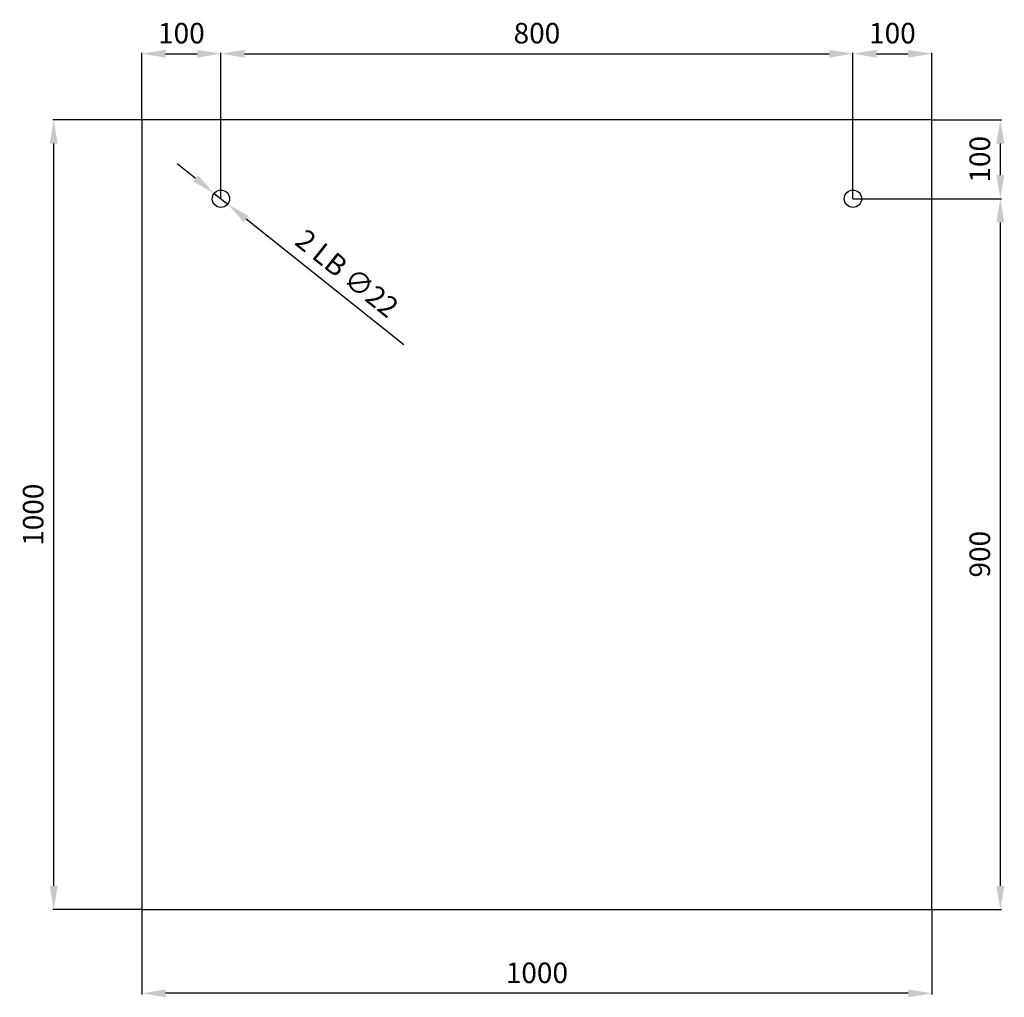
# Model space of a CAD drawing. Extents: x -155 to 1092, y -111 to 1127.
import ezdxf

# ---------------------------------------------------------------- set-up
doc = ezdxf.new("R2010")
doc.units = 0
doc.header["$PDMODE"] = 35
doc.header["$PDSIZE"] = -1
doc.layers.get('DEFPOINTS').update_dxf_attribs({"linetype": 'CONTINUOUS'})
for name, color, linetype, lineweight in [('10_Schneiden', 7, 'CONTINUOUS', 25), ('2_Rohglas', 2, 'CONTINUOUS', 30), ('BEMAßUNG', 3, 'CONTINUOUS', 20)]:
    doc.layers.add(name, color=color, linetype=linetype, lineweight=lineweight)
doc.dimstyles.new('1-1', dxfattribs={"dimscale": 0, "dimtxt": 26, "dimasz": 30, "dimexe": 1.25, "dimexo": 0, "dimgap": 13, "dimtad": 1, "dimdec": 1, "dimdsep": 46, "dimtxsty": 'Standard', "dimcen": 30, "dimclrt": 2, "dimazin": 2, "dimtfac": 1, "dimtdec": 1, "dimtmove": 0, "dimatfit": 3, "dimfxl": 0, "dimtolj": 1, "dimtzin": 0, "dimarcsym": 0})

# ---------------------------------------------------------------- blocks, each defined once
blk = doc.blocks.new('*D127')
at = {"layer": 'BEMAßUNG', "color": 0, "lineweight": -2}
for p, q in [((0, 1000), (-112.9, 1000)), ((-111.6, 30), (-111.6, 970)), ((0, 0), (-112.9, 0))]:
    blk.add_line(p, q, dxfattribs=at)
at = {"layer": 'BEMAßUNG', "color": 0}
for points in [[(-116.6, 970), (-106.6, 970), (-111.6, 1000)], [(-116.6, 30), (-106.6, 30), (-111.6, 0)]]:
    blk.add_solid(points, dxfattribs=at)
at = {"layer": 'DEFPOINTS', "color": 0}
for p in [(-111.6, 1000), (0, 1000), (0, 0)]:
    blk.add_point(p, dxfattribs=at)
at = {"layer": 'BEMAßUNG', "color": 2, "insert": (-137.6, 500), "char_height": 26, "attachment_point": 5, "rotation": 90}
blk.add_mtext('\\A1;1000', dxfattribs=at)
blk = doc.blocks.new('*D128')
at = {"layer": 'BEMAßUNG', "color": 0, "lineweight": -2}
for p, q in [((0, 1000), (0, 1085)), ((100, 900), (100, 1085)), ((30, 1083.7), (70, 1083.7))]:
    blk.add_line(p, q, dxfattribs=at)
at = {"layer": 'BEMAßUNG', "color": 0}
for points in [[(30, 1088.7), (30, 1078.7), (0, 1083.7)], [(70, 1088.7), (70, 1078.7), (100, 1083.7)]]:
    blk.add_solid(points, dxfattribs=at)
at = {"layer": 'DEFPOINTS', "color": 0}
for p in [(100, 1083.7), (0, 1000), (100, 900)]:
    blk.add_point(p, dxfattribs=at)
at = {"layer": 'BEMAßUNG', "color": 2, "insert": (50, 1109.7), "char_height": 26, "attachment_point": 5}
blk.add_mtext('\\A1;100', dxfattribs=at)
blk = doc.blocks.new('*D129')
at = {"layer": 'BEMAßUNG', "color": 0, "lineweight": -2}
for p, q in [((100, 900), (100, 1085)), ((900, 900), (900, 1085)), ((130, 1083.7), (870, 1083.7))]:
    blk.add_line(p, q, dxfattribs=at)
at = {"layer": 'BEMAßUNG', "color": 0}
for points in [[(130, 1088.7), (130, 1078.7), (100, 1083.7)], [(870, 1088.7), (870, 1078.7), (900, 1083.7)]]:
    blk.add_solid(points, dxfattribs=at)
at = {"layer": 'DEFPOINTS', "color": 0}
for p in [(900, 1083.7), (100, 900), (900, 900)]:
    blk.add_point(p, dxfattribs=at)
at = {"layer": 'BEMAßUNG', "color": 2, "insert": (500, 1109.7), "char_height": 26, "attachment_point": 5}
blk.add_mtext('\\A1;800', dxfattribs=at)
blk = doc.blocks.new('*D130')
at = {"layer": 'BEMAßUNG', "color": 0, "lineweight": -2}
for p, q in [((900, 900), (900, 1085)), ((1000, 1000), (1000, 1085)), ((930, 1083.7), (970, 1083.7))]:
    blk.add_line(p, q, dxfattribs=at)
at = {"layer": 'BEMAßUNG', "color": 0}
for points in [[(930, 1088.7), (930, 1078.7), (900, 1083.7)], [(970, 1088.7), (970, 1078.7), (1000, 1083.7)]]:
    blk.add_solid(points, dxfattribs=at)
at = {"layer": 'DEFPOINTS', "color": 0}
for p in [(1000, 1083.7), (1000, 1000), (900, 900)]:
    blk.add_point(p, dxfattribs=at)
at = {"layer": 'BEMAßUNG', "color": 2, "insert": (950, 1109.7), "char_height": 26, "attachment_point": 5}
blk.add_mtext('\\A1;100', dxfattribs=at)
blk = doc.blocks.new('*D131')
at = {"layer": 'BEMAßUNG', "color": 0, "lineweight": -2}
for p, q in [((1000, 1000), (1087.9, 1000)), ((1086.6, 970), (1086.6, 930)), ((900, 900), (1087.9, 900))]:
    blk.add_line(p, q, dxfattribs=at)
at = {"layer": 'BEMAßUNG', "color": 0}
for points in [[(1081.6, 970), (1091.6, 970), (1086.6, 1000)], [(1081.6, 930), (1091.6, 930), (1086.6, 900)]]:
    blk.add_solid(points, dxfattribs=at)
at = {"layer": 'DEFPOINTS', "color": 0}
for p in [(1000, 1000), (900, 900), (1086.6, 900)]:
    blk.add_point(p, dxfattribs=at)
at = {"layer": 'BEMAßUNG', "color": 2, "insert": (1060.6, 950), "char_height": 26, "attachment_point": 5, "rotation": 90}
blk.add_mtext('\\A1;100', dxfattribs=at)
blk = doc.blocks.new('*D132')
at = {"layer": 'BEMAßUNG', "color": 0, "lineweight": -2}
for p, q in [((900, 900), (1087.9, 900)), ((1086.6, 870), (1086.6, 30)), ((1000, 0), (1087.9, 0))]:
    blk.add_line(p, q, dxfattribs=at)
at = {"layer": 'BEMAßUNG', "color": 0}
for points in [[(1081.6, 870), (1091.6, 870), (1086.6, 900)], [(1081.6, 30), (1091.6, 30), (1086.6, 0)]]:
    blk.add_solid(points, dxfattribs=at)
at = {"layer": 'DEFPOINTS', "color": 0}
for p in [(900, 900), (1000, 0), (1086.6, 0)]:
    blk.add_point(p, dxfattribs=at)
at = {"layer": 'BEMAßUNG', "color": 2, "insert": (1060.6, 450), "char_height": 26, "attachment_point": 5, "rotation": 90}
blk.add_mtext('\\A1;900', dxfattribs=at)
blk = doc.blocks.new('*D133')
at = {"layer": 'BEMAßUNG', "color": 0, "lineweight": -2}
for p, q in [((0, 0), (0, -107.3)), ((1000, 0), (1000, -107.3)), ((970, -106), (30, -106))]:
    blk.add_line(p, q, dxfattribs=at)
at = {"layer": 'BEMAßUNG', "color": 0}
for points in [[(30, -101), (30, -111), (0, -106)], [(970, -101), (970, -111), (1000, -106)]]:
    blk.add_solid(points, dxfattribs=at)
at = {"layer": 'DEFPOINTS', "color": 0}
for p in [(0, 0), (1000, 0), (0, -106)]:
    blk.add_point(p, dxfattribs=at)
at = {"layer": 'BEMAßUNG', "color": 2, "insert": (500, -80), "char_height": 26, "attachment_point": 5}
blk.add_mtext('\\A1;1000', dxfattribs=at)
blk = doc.blocks.new('*D134')
at = {"layer": 'BEMAßUNG', "color": 0, "lineweight": -2}
for p, q in [((68, 925.6), (44.5, 944.3)), ((91.4, 906.9), (108.6, 893.1)), ((331.5, 715), (132, 874.4))]:
    blk.add_line(p, q, dxfattribs=at)
at = {"layer": 'BEMAßUNG', "color": 0}
for points in [[(71.1, 929.5), (64.9, 921.7), (91.4, 906.9)], [(135.1, 878.3), (128.9, 870.5), (108.6, 893.1)]]:
    blk.add_solid(points, dxfattribs=at)
at = {"layer": 'DEFPOINTS', "color": 0}
for p in [(91.4, 906.9), (108.6, 893.1)]:
    blk.add_point(p, dxfattribs=at)
at = {"layer": 'BEMAßUNG', "color": 2, "insert": (259.7, 805.6), "char_height": 26, "attachment_point": 5, "rotation": 321.3571}
blk.add_mtext('\\A1;2 LB ∅22', dxfattribs=at)
blk = doc.blocks.new('*U126')
at = {"layer": '10_Schneiden'}
for centre in [(100, 900), (900, 900)]:
    blk.add_circle(centre, 11, dxfattribs=at)
at = {"layer": '2_Rohglas'}
for p, q in [((1000, 1000), (0, 1000)), ((0, 1000), (0, 0)), ((1000, 0), (1000, 1000)), ((0, 0), (1000, 0))]:
    blk.add_line(p, q, dxfattribs=at)
at = {"layer": 'BEMAßUNG'}
for base, p1, p2, override, picture, middle in [((100, 1083.71), (0, 1000), (100, 900), {"dimscale": 1}, '*D128', (50, 1109.71)), ((900, 1083.71), (100, 900), (900, 900), {"dimscale": 1, "dimtmove": 1}, '*D129', (500, 1109.71)), ((1000, 1083.71), (900, 900), (1000, 1000), {"dimscale": 1, "dimtmove": 1}, '*D130', (950, 1109.71)), ((0, -106.04), (1000, 0), (0, 0), {"dimscale": 1}, '*D133', (500, -80.04))]:
    dim = blk.add_linear_dim(base=base, p1=p1, p2=p2, dimstyle='1-1', override=override, dxfattribs=at)
    dim.commit()
    dim.dimension.update_dxf_attribs({"geometry": picture, "text_midpoint": middle})
for base, p1, p2, override, picture, middle in [((-111.61, 1000), (0, 0), (0, 1000), {"dimscale": 1}, '*D127', (-137.61, 500)), ((1086.63, 900), (1000, 1000), (900, 900), {"dimscale": 1}, '*D131', (1060.63, 950)), ((1086.63, 0), (900, 900), (1000, 0), {"dimscale": 1, "dimtmove": 1}, '*D132', (1060.63, 450))]:
    dim = blk.add_linear_dim(base=base, p1=p1, p2=p2, angle=90, dimstyle='1-1', override=override, dxfattribs=at)
    dim.commit()
    dim.dimension.update_dxf_attribs({"geometry": picture, "text_midpoint": middle})
dim = blk.add_diameter_dim_2p(p1=(91.41, 906.87), p2=(108.59, 893.13), text='2 LB <>', dimstyle='1-1', override={"dimscale": 1}, dxfattribs=at)
dim.commit()
dim.dimension.update_dxf_attribs({"geometry": '*D134', "text_midpoint": (259.69, 805.61)})

msp = doc.modelspace()

# ---------------------------------------------------------------- block references
at = {"layer": '2_Rohglas'}
msp.add_blockref('*U126', (0, 0), dxfattribs=at)

doc.saveas('drawing.dxf')
